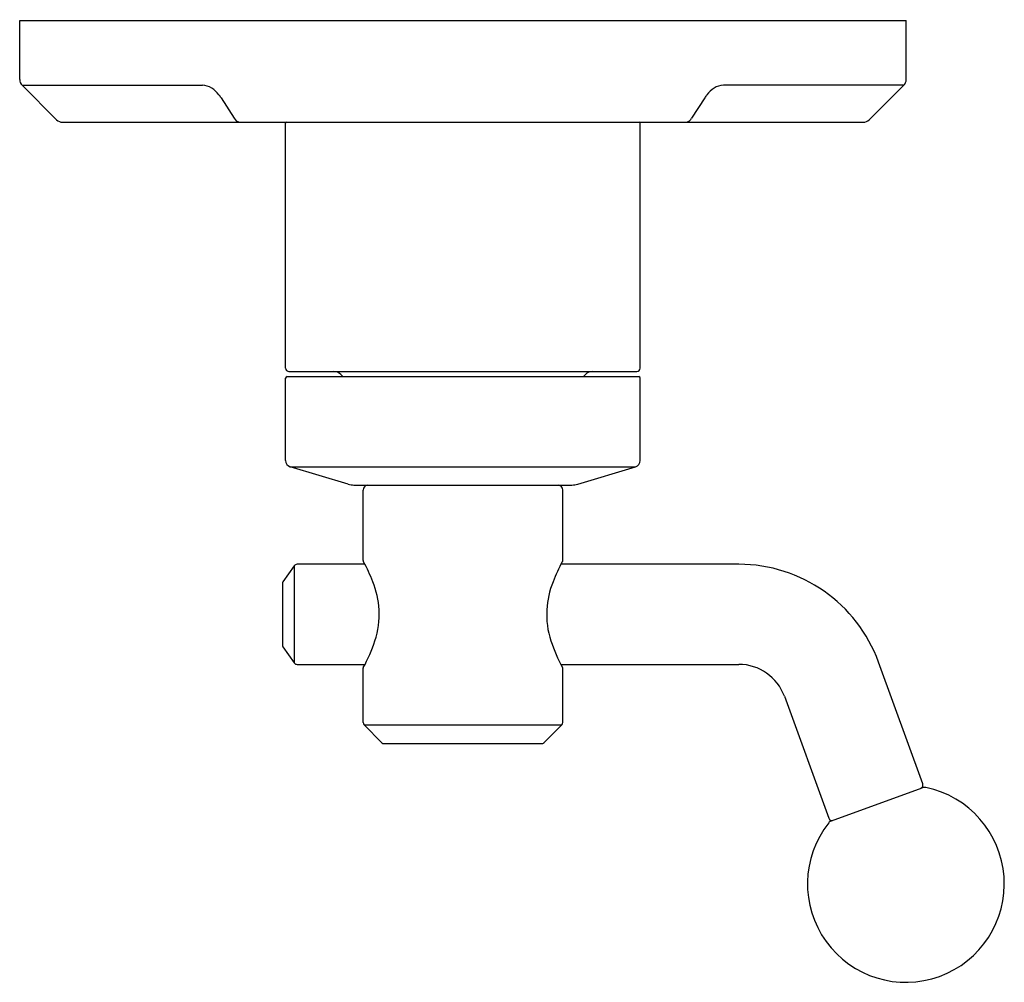
# Model space of a CAD drawing. Units: inches. Extents: x 6711.38 to 6717.28, y 293.59 to 299.36.
import ezdxf

# ---------------------------------------------------------------- set-up
doc = ezdxf.new("R2010")
doc.units = ezdxf.units.IN
doc.header["$LTSCALE"] = 0.64311
doc.header["$MEASUREMENT"] = 0
doc.layers.get('0').update_dxf_attribs({"color": 255, "linetype": 'CONTINUOUS'})
doc.layers.get('Defpoints').update_dxf_attribs({"linetype": 'CONTINUOUS'})
doc.styles.get("Standard").update_dxf_attribs({"font": 'txt', "width": 0.8})

msp = doc.modelspace()

# ---------------------------------------------------------------- linework, layer by layer
for p, q in [((6711.3795, 299.3592), (6716.6944, 299.3592)), ((6711.3795, 299.0061), (6711.3795, 299.3592)), ((6716.6944, 299.0061), (6716.6944, 299.3592)), ((6711.6011, 298.7638), (6711.3941, 298.9707)), ((6711.3941, 298.9707), (6712.4757, 298.9707)), ((6716.6798, 298.9707), (6715.5983, 298.9707)), ((6716.4729, 298.7638), (6716.6798, 298.9707)), ((6712.587, 298.8952), (6712.6662, 298.7742)), ((6715.4869, 298.8952), (6715.4077, 298.7742)), ((6711.6364, 298.7492), (6716.4375, 298.7492)), ((6712.974, 297.2749), (6712.974, 298.7442)), ((6715.0999, 297.2749), (6715.0999, 298.7442)), ((6712.994, 297.2549), (6715.0799, 297.2549)), ((6713.3049, 297.2373), (6713.3174, 297.2249)), ((6714.7714, 297.2373), (6714.759, 297.2249)), ((6712.974, 296.7218), (6712.974, 297.2149)), ((6712.9825, 297.2249), (6715.0914, 297.2249)), ((6715.0999, 296.7218), (6715.0999, 297.2149)), ((6713.002, 296.6841), (6715.0719, 296.6841)), ((6713.3491, 296.58), (6713.002, 296.6841)), ((6714.7249, 296.58), (6715.0719, 296.6841)), ((6713.3836, 296.5744), (6714.6904, 296.5744)), ((6713.4385, 296.1224), (6713.4385, 296.5444)), ((6714.6354, 296.1224), (6714.6354, 296.5444)), ((6713.026, 296.0908), (6712.9579, 295.9935)), ((6713.026, 296.0908), (6713.026, 295.5079)), ((6713.4496, 296.0994), (6713.0424, 296.0994)), ((6715.6913, 296.0994), (6714.6243, 296.0994)), ((6712.9543, 295.9821), (6712.9543, 295.6167)), ((6712.9579, 295.6052), (6713.026, 295.5079)), ((6713.0424, 295.4994), (6713.4497, 295.4994)), ((6713.4385, 295.1506), (6713.4385, 295.4764)), ((6714.6242, 295.4994), (6715.6913, 295.4994)), ((6714.6354, 295.1506), (6714.6354, 295.4764)), ((6716.7941, 294.7826), (6716.5282, 295.5134)), ((6715.9643, 295.3082), (6716.2303, 294.5774)), ((6713.4443, 295.1367), (6714.6296, 295.1367)), ((6713.5509, 295.0301), (6713.4443, 295.1367)), ((6714.523, 295.0301), (6714.6296, 295.1367)), ((6713.5648, 295.0244), (6714.5091, 295.0244)), ((6716.2476, 294.5624), (6716.7905, 294.76))]:
    msp.add_line(p, q)
for centre, radius, start, end in [((6711.4295, 299.0061), 0.05, 180, 225), ((6716.6444, 299.0061), 0.05, 315, 360), ((6712.4757, 298.8695), 0.1012, 57.00999, 89.99999), ((6712.4375, 298.8107), 0.1713, 37.35413, 57.00999), ((6715.6364, 298.8107), 0.1713, 122.99001, 142.64587), ((6715.5983, 298.8695), 0.1012, 90.00001, 122.99001), ((6712.3937, 298.7773), 0.2264, 31.36775, 37.35413), ((6715.6802, 298.7773), 0.2264, 142.64587, 148.63225), ((6712.7079, 298.7936), 0.046, 204.95725, 254.88389), ((6715.366, 298.7936), 0.046, 285.11611, 335.04275), ((6711.6364, 298.7992), 0.05, 225, 270), ((6712.979, 298.7442), 0.00502, 95.28137, 180), ((6715.0949, 298.7442), 0.00502, 0, 84.71863), ((6716.4375, 298.7992), 0.05, 270, 315), ((6712.994, 297.2749), 0.02, 180, 270), ((6713.2625, 297.1949), 0.06, 45, 90), ((6714.8139, 297.1949), 0.06, 90, 135), ((6715.0799, 297.2749), 0.02, 270, 0), ((6712.9841, 297.2149), 0.0102, 99.23812, 179.86258), ((6715.0898, 297.2149), 0.0102, 0.13742, 80.76188), ((6713.0133, 296.7218), 0.0394, 180, 253.30076), ((6715.0606, 296.7218), 0.0394, 286.69924, 360), ((6713.389, 296.7166), 0.1424, 253.69121, 267.7946), ((6713.4686, 296.5444), 0.0301, 94.87499, 180), ((6714.6053, 296.5444), 0.0301, 0, 85.12501), ((6714.6849, 296.7166), 0.1424, 272.2054, 286.30879), ((6713.4468, 296.1225), 0.00827, 180.47787, 205.1761), ((6712.4734, 295.5968), 1.098, 28.14992, 28.3926), ((6712.4478, 295.5831), 1.127, 21.43549, 28.14992), ((6715.6261, 295.5831), 1.127, 151.85008, 158.56451), ((6715.6006, 295.5968), 1.098, 151.6074, 151.85008), ((6714.6271, 296.1225), 0.00827, 334.8239, 359.52213), ((6713.0424, 296.0794), 0.02, 90, 145), ((6715.6913, 295.2088), 0.8906, 20, 90), ((6712.9849, 295.794), 0.5501, 3.39348, 21.43549), ((6715.0891, 295.794), 0.5501, 158.56451, 176.60652), ((6712.9743, 295.9821), 0.02, 145, 180.00001), ((6713.0393, 295.7972), 0.4955, 341.5798, 3.39348), ((6715.0346, 295.7972), 0.4955, 176.60652, 198.4202), ((6712.5805, 295.95), 0.9791, 331.32418, 341.5798), ((6715.4934, 295.95), 0.9791, 198.4202, 208.67582), ((6712.9743, 295.6167), 0.02, 180.00001, 214.99961), ((6713.0424, 295.5194), 0.02, 214.99961, 270.00487), ((6713.4465, 295.4764), 0.008, 151.32418, 180.00001), ((6714.6274, 295.4764), 0.008, 359.99999, 28.67582), ((6715.6913, 295.2088), 0.2906, 20, 90), ((6713.4582, 295.1506), 0.0197, 180.00001, 225), ((6714.6157, 295.1506), 0.0197, 315, 359.99999), ((6713.5648, 295.0441), 0.0197, 225, 270), ((6714.5091, 295.0441), 0.0197, 270, 315), ((6716.6928, 294.1838), 0.59, 141.68229, 78.31771), ((6716.7753, 294.7758), 0.02, 290, 20), ((6716.8042, 294.7224), 0.04, 78.31771, 110), ((6716.2491, 294.5842), 0.02, 200, 290), ((6716.2613, 294.5248), 0.04, 110, 141.68229)]:
    msp.add_arc(centre, radius, start, end)

# ---------------------------------------------------------------- texts
at = {"layer": 'Defpoints'}
for tag, p, s in [('TRADENAME', (6714.0333, 299.3614), 'VICE'), ('MODELNUMBER', (6714.0334, 299.3631), 'P34866-BN'), ('PRODUCT', (6714.0334, 299.3597), 'VALVE TRIM')]:
    msp.add_attdef(tag, p, s, height=0.001, dxfattribs=at)

doc.saveas('drawing.dxf')
